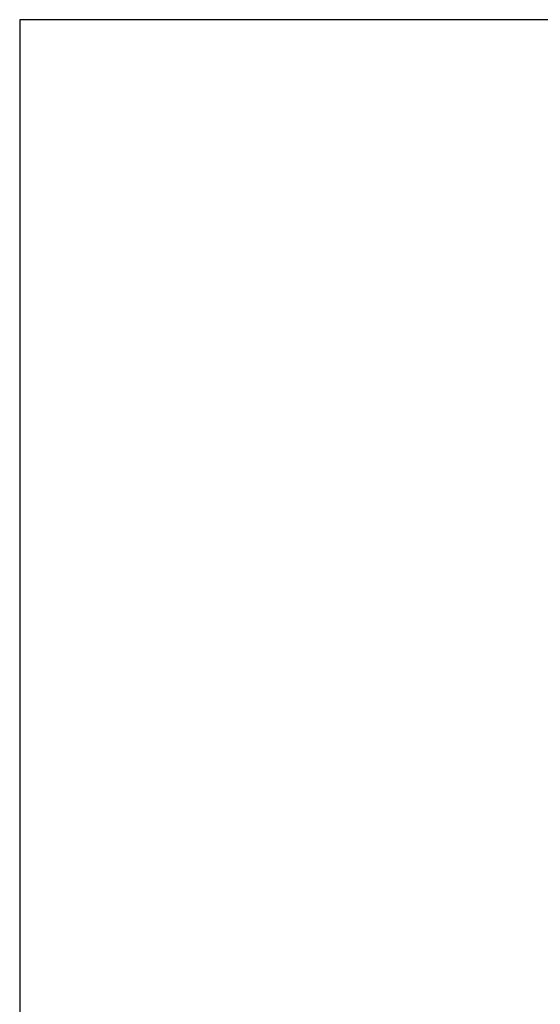
# Model space of a CAD drawing. Extents: x -726 to 2044, y -1376 to 524.
# Drawn here: x -726 to -227, y -421 to 524 of the extents above; entities that cross this region are included whole.
import ezdxf
from ezdxf.enums import TextEntityAlignment as Align

# ---------------------------------------------------------------- set-up
doc = ezdxf.new("R2010")
doc.units = 0
doc.layers.get('0').update_dxf_attribs({"linetype": 'CONTINUOUS'})
doc.styles.add('STUKLIJST', font='ARIAL.TTF')

# ---------------------------------------------------------------- blocks, each defined once
blk = doc.blocks.new('A4LIGGEND')
for p, q in [((-118.482, 96.396), (-118.482, -93.604)), ((158.518, 96.396), (-118.482, 96.396))]:
    blk.add_line(p, q)
at = {"style": 'STUKLIJST'}
for tag, height, p in [('34563-K', 2.5, (147.344, -60.139)), ('FIUFHEIUVHDCVCBVGR', 3.5, (53.098, -91.846))]:
    blk.add_attdef(tag, text='', height=height, dxfattribs=at).set_placement(p, align=Align.CENTER)
for tag, p, height in [('01', (-8.391, -60.202), 2.5), ('02', (1.109, -60.162), 2.5), ('FHBDFIJHB', (10, -60.162), 2.5), ('FEIOEFOL', (85.052, -60.156), 2.5), ('0', (127.321, -71.88), 2.5), ('123456', (132.7, -71.869), 2.5), ('GATENPATROON', (120.487, -75.569), 1.5), ('1:2', (36.609, -78.637), 2), ('ROELOF', (75.2, -78.533), 2), ('GATENPASDERPOFFEV', (120.555, -79.024), 1.5), ('ERIK', (75.288, -82.223), 2), ('12-12-99', (36.609, -85.849), 2), ('........', (129.524, -85.806), 2), ('12345BL1', (120.714, -91.996), 3.5)]:
    blk.add_attdef(tag, p, '', height=height, dxfattribs=at)

msp = doc.modelspace()

# ---------------------------------------------------------------- block references
at = {"xscale": 10, "yscale": 10, "zscale": 10}
msp.add_blockref('A4LIGGEND', (459.06, -440.44), dxfattribs=at)

doc.saveas('drawing.dxf')
